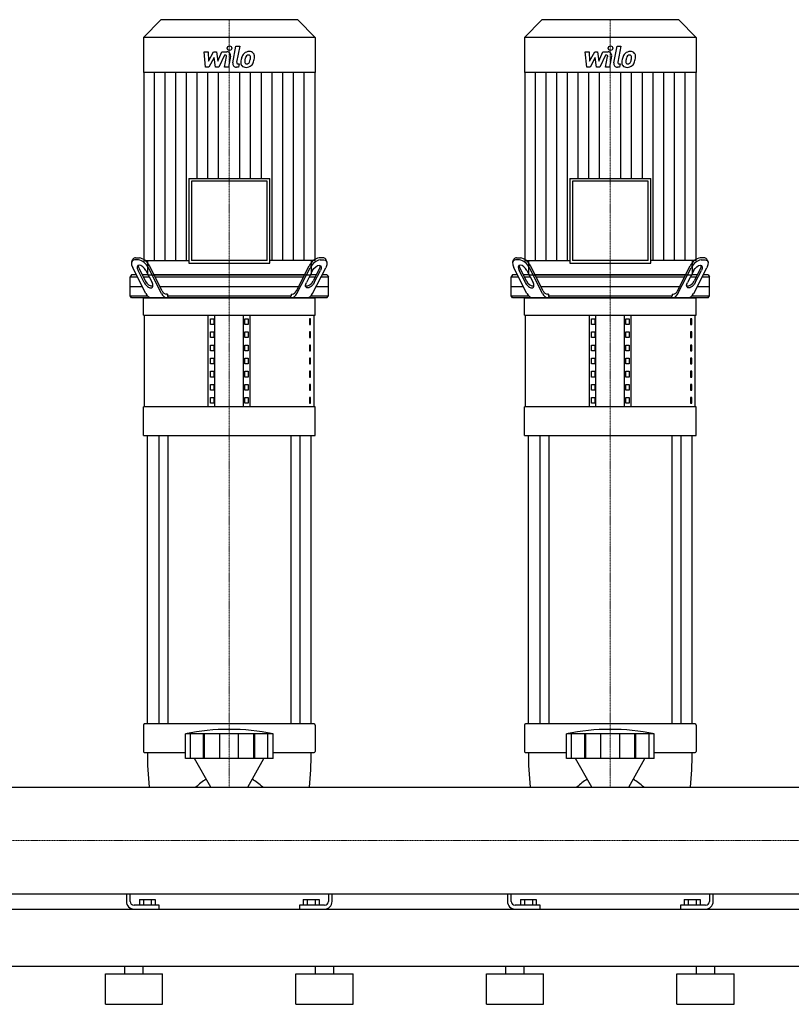
# Model space of a CAD drawing. Extents: x -1050 to 3000, y 0 to 1900.
# Drawn here: x 975 to 1988, y 0 to 1292 of the extents above; entities that cross this region are included whole.
import ezdxf

# ---------------------------------------------------------------- set-up
doc = ezdxf.new("R2010")
doc.units = 0
doc.linetypes.add('DASHDOT', pattern=[1, 0.5, -0.25, 0, -0.25])
doc.layers.get('0').update_dxf_attribs({"color": 124})
doc.layers.add('CP_AXIS', color=143, linetype='DASHDOT', lineweight=18)
doc.layers.add('CP_DETAL', color=33, linetype='Continuous')

msp = doc.modelspace()

# ---------------------------------------------------------------- linework, layer by layer
at = {"extrusion": (0, 1, 0)}
for p, q in [((1160, 1292), (1137.5, 1268.5)), ((1340, 1292), (1160, 1292)), ((1340, 1292), (1362.5, 1268.5)), ((1660, 1292), (1637.5, 1268.5)), ((1840, 1292), (1660, 1292)), ((1840, 1292), (1862.5, 1268.5)), ((1362.5, 1268.5), (1137.5, 1268.5)), ((1137.5, 1268.5), (1137.5, 1222.8)), ((1362.5, 1268.5), (1362.5, 1222.8)), ((1862.5, 1268.5), (1637.5, 1268.5)), ((1637.5, 1268.5), (1637.5, 1222.8)), ((1862.5, 1268.5), (1862.5, 1222.8)), ((1362.5, 1222.8), (1137.5, 1222.8)), ((1137.8, 1222.8), (1137.8, 976.2)), ((1362.2, 1222.8), (1362.2, 976.2)), ((1862.5, 1222.8), (1637.5, 1222.8)), ((1637.8, 1222.8), (1637.8, 976.2)), ((1862.2, 1222.8), (1862.2, 976.2)), ((1196.8, 1083.6), (1303.2, 1083.6)), ((1196.8, 1083.6), (1196.8, 972.6)), ((1299.7, 1080), (1200.3, 1080)), ((1200.3, 1080), (1200.3, 976.2)), ((1299.7, 976.2), (1299.7, 1080)), ((1303.2, 972.6), (1303.2, 1083.6)), ((1696.8, 1083.6), (1803.2, 1083.6)), ((1696.8, 1083.6), (1696.8, 972.6)), ((1799.7, 1080), (1700.3, 1080)), ((1700.3, 1080), (1700.3, 976.2)), ((1799.7, 976.2), (1799.7, 1080)), ((1803.2, 972.6), (1803.2, 1083.6)), ((1122.2, 975.1), (1123.5, 977.6)), ((1130.8, 977), (1125.7, 977)), ((1126.9, 979.5), (1132.1, 979.5)), ((1142.7, 976.2), (1142.7, 957)), ((1196.8, 972.6), (1303.2, 972.6)), ((1299.7, 976.2), (1200.3, 976.2)), ((1357.3, 976.2), (1357.3, 957)), ((1373.1, 979.5), (1367.9, 979.5)), ((1369.2, 977), (1374.3, 977)), ((1377.8, 975.1), (1376.5, 977.6)), ((1622.2, 975.1), (1623.5, 977.6)), ((1630.8, 977), (1625.7, 977)), ((1626.9, 979.5), (1632.1, 979.5)), ((1642.7, 976.2), (1642.7, 957)), ((1696.8, 972.6), (1803.2, 972.6)), ((1799.7, 976.2), (1700.3, 976.2)), ((1857.3, 976.2), (1857.3, 957)), ((1873.1, 979.5), (1867.9, 979.5)), ((1869.2, 977), (1874.3, 977)), ((1877.8, 975.1), (1876.5, 977.6)), ((1121.8, 957), (1120, 954.5)), ((1128.2, 957), (1121.8, 957)), ((1140.6, 932.9), (1123.4, 966.4)), ((1138.5, 947), (1130.4, 962.9)), ((1131.6, 965.4), (1139.8, 949.5)), ((1143.6, 957), (1135.9, 957)), ((1140.6, 962.9), (1148.8, 947)), ((1161.2, 932.9), (1144, 966.4)), ((1161.9, 936.4), (1145.2, 968.9)), ((1348.7, 957), (1151.3, 957)), ((1338.1, 936.4), (1354.8, 968.9)), ((1338.8, 932.9), (1356, 966.4)), ((1359.4, 962.9), (1351.2, 947)), ((1364.1, 957), (1356.4, 957)), ((1359.4, 932.9), (1376.6, 966.4)), ((1368.4, 965.4), (1360.2, 949.5)), ((1361.5, 947), (1369.6, 962.9)), ((1378.2, 957), (1371.8, 957)), ((1378.2, 957), (1380, 954.5)), ((1621.8, 957), (1620, 954.5)), ((1628.2, 957), (1621.8, 957)), ((1640.6, 932.9), (1623.4, 966.4)), ((1638.5, 947), (1630.4, 962.9)), ((1631.6, 965.4), (1639.8, 949.5)), ((1643.6, 957), (1635.9, 957)), ((1640.6, 962.9), (1648.8, 947)), ((1661.2, 932.9), (1644, 966.4)), ((1661.9, 936.4), (1645.2, 968.9)), ((1848.7, 957), (1651.3, 957)), ((1838.1, 936.4), (1854.8, 968.9)), ((1838.8, 932.9), (1856, 966.4)), ((1859.4, 962.9), (1851.2, 947)), ((1864.1, 957), (1856.4, 957)), ((1859.4, 932.9), (1876.6, 966.4)), ((1868.4, 965.4), (1860.2, 949.5)), ((1861.5, 947), (1869.6, 962.9)), ((1878.2, 957), (1871.8, 957)), ((1878.2, 957), (1880, 954.5)), ((1120, 954.5), (1129.5, 954.5)), ((1120, 929.5), (1120, 954.5)), ((1137.2, 954.5), (1144.9, 954.5)), ((1152.6, 954.5), (1347.4, 954.5)), ((1355.1, 954.5), (1362.8, 954.5)), ((1370.5, 954.5), (1380, 954.5)), ((1380, 929.5), (1380, 954.5)), ((1620, 954.5), (1629.5, 954.5)), ((1620, 929.5), (1620, 954.5)), ((1637.2, 954.5), (1644.9, 954.5)), ((1652.6, 954.5), (1847.4, 954.5)), ((1855.1, 954.5), (1862.8, 954.5)), ((1870.5, 954.5), (1880, 954.5)), ((1880, 929.5), (1880, 954.5)), ((1120, 942), (1135.9, 942)), ((1159, 942), (1341, 942)), ((1168.9, 932), (1167.4, 932)), ((1168.9, 932), (1168.9, 929.5)), ((1331.1, 932), (1332.6, 932)), ((1331.1, 932), (1331.1, 929.5)), ((1364.1, 942), (1380, 942)), ((1620, 942), (1635.9, 942)), ((1659, 942), (1841, 942)), ((1668.9, 932), (1667.4, 932)), ((1668.9, 932), (1668.9, 929.5)), ((1831.1, 932), (1832.6, 932)), ((1831.1, 932), (1831.1, 929.5)), ((1864.1, 942), (1880, 942)), ((1120, 929.5), (1142.9, 929.5)), ((1121.8, 927), (1120, 929.5)), ((1378.2, 927), (1121.8, 927)), ((1137.5, 904.4), (1137.5, 927)), ((1168.9, 929.5), (1331.1, 929.5)), ((1357.1, 929.5), (1380, 929.5)), ((1362.5, 904.4), (1362.5, 927)), ((1378.2, 927), (1380, 929.5)), ((1620, 929.5), (1642.9, 929.5)), ((1621.8, 927), (1620, 929.5)), ((1878.2, 927), (1621.8, 927)), ((1637.5, 904.4), (1637.5, 927)), ((1668.9, 929.5), (1831.1, 929.5)), ((1857.1, 929.5), (1880, 929.5)), ((1862.5, 904.4), (1862.5, 927)), ((1878.2, 927), (1880, 929.5)), ((1137.5, 904.4), (1362.5, 904.4)), ((1138.8, 783.8), (1138.8, 904.4)), ((1222.5, 783.8), (1222.5, 904.4)), ((1225.4, 892), (1225.4, 899.6)), ((1225.4, 899.6), (1229.7, 899.6)), ((1229.7, 892), (1225.4, 892)), ((1229.7, 899.6), (1229.7, 892)), ((1231.2, 783.8), (1231.2, 904.4)), ((1268.8, 783.8), (1268.8, 904.4)), ((1270.3, 899.6), (1274.6, 899.6)), ((1270.3, 892), (1270.3, 899.6)), ((1274.6, 892), (1270.3, 892)), ((1274.6, 899.6), (1274.6, 892)), ((1277.5, 783.8), (1277.5, 904.4)), ((1356.8, 899.6), (1355.4, 899.6)), ((1355.4, 899.6), (1355.4, 892)), ((1355.4, 892), (1356.8, 892)), ((1356.8, 892), (1356.8, 899.6)), ((1361.2, 783.8), (1361.2, 904.4)), ((1637.5, 904.4), (1862.5, 904.4)), ((1638.8, 783.8), (1638.8, 904.4)), ((1722.5, 783.8), (1722.5, 904.4)), ((1725.4, 892), (1725.4, 899.6)), ((1725.4, 899.6), (1729.7, 899.6)), ((1729.7, 892), (1725.4, 892)), ((1729.7, 899.6), (1729.7, 892)), ((1731.2, 783.8), (1731.2, 904.4)), ((1768.8, 783.8), (1768.8, 904.4)), ((1770.3, 899.6), (1774.6, 899.6)), ((1770.3, 892), (1770.3, 899.6)), ((1774.6, 892), (1770.3, 892)), ((1774.6, 899.6), (1774.6, 892)), ((1777.5, 783.8), (1777.5, 904.4)), ((1856.8, 899.6), (1855.4, 899.6)), ((1855.4, 899.6), (1855.4, 892)), ((1855.4, 892), (1856.8, 892)), ((1856.8, 892), (1856.8, 899.6)), ((1861.2, 783.8), (1861.2, 904.4)), ((1225.4, 874.8), (1225.4, 882.3)), ((1225.4, 882.3), (1229.7, 882.3)), ((1229.7, 882.3), (1229.7, 874.8)), ((1270.3, 882.3), (1274.6, 882.3)), ((1270.3, 874.8), (1270.3, 882.3)), ((1274.6, 882.3), (1274.6, 874.8)), ((1356.8, 882.3), (1355.4, 882.3)), ((1355.4, 882.3), (1355.4, 874.8)), ((1356.8, 874.8), (1356.8, 882.3)), ((1725.4, 874.8), (1725.4, 882.3)), ((1725.4, 882.3), (1729.7, 882.3)), ((1729.7, 882.3), (1729.7, 874.8)), ((1770.3, 882.3), (1774.6, 882.3)), ((1770.3, 874.8), (1770.3, 882.3)), ((1774.6, 882.3), (1774.6, 874.8)), ((1856.8, 882.3), (1855.4, 882.3)), ((1855.4, 882.3), (1855.4, 874.8)), ((1856.8, 874.8), (1856.8, 882.3)), ((1229.7, 874.8), (1225.4, 874.8)), ((1274.6, 874.8), (1270.3, 874.8)), ((1355.4, 874.8), (1356.8, 874.8)), ((1729.7, 874.8), (1725.4, 874.8)), ((1774.6, 874.8), (1770.3, 874.8)), ((1855.4, 874.8), (1856.8, 874.8)), ((1225.4, 857.6), (1225.4, 865.1)), ((1225.4, 865.1), (1229.7, 865.1)), ((1229.7, 857.6), (1225.4, 857.6)), ((1229.7, 865.1), (1229.7, 857.6)), ((1270.3, 865.1), (1274.6, 865.1)), ((1270.3, 857.6), (1270.3, 865.1)), ((1274.6, 857.6), (1270.3, 857.6)), ((1274.6, 865.1), (1274.6, 857.6)), ((1356.8, 865.1), (1355.4, 865.1)), ((1355.4, 865.1), (1355.4, 857.6)), ((1355.4, 857.6), (1356.8, 857.6)), ((1356.8, 857.6), (1356.8, 865.1)), ((1725.4, 857.6), (1725.4, 865.1)), ((1725.4, 865.1), (1729.7, 865.1)), ((1729.7, 857.6), (1725.4, 857.6)), ((1729.7, 865.1), (1729.7, 857.6)), ((1770.3, 865.1), (1774.6, 865.1)), ((1770.3, 857.6), (1770.3, 865.1)), ((1774.6, 857.6), (1770.3, 857.6)), ((1774.6, 865.1), (1774.6, 857.6)), ((1856.8, 865.1), (1855.4, 865.1)), ((1855.4, 865.1), (1855.4, 857.6)), ((1855.4, 857.6), (1856.8, 857.6)), ((1856.8, 857.6), (1856.8, 865.1)), ((1225.4, 840.4), (1225.4, 847.9)), ((1225.4, 847.9), (1229.7, 847.9)), ((1229.7, 840.4), (1225.4, 840.4)), ((1229.7, 847.9), (1229.7, 840.4)), ((1270.3, 847.9), (1274.6, 847.9)), ((1270.3, 840.4), (1270.3, 847.9)), ((1274.6, 840.4), (1270.3, 840.4)), ((1274.6, 847.9), (1274.6, 840.4)), ((1356.8, 847.9), (1355.4, 847.9)), ((1355.4, 847.9), (1355.4, 840.4)), ((1355.4, 840.4), (1356.8, 840.4)), ((1356.8, 840.4), (1356.8, 847.9)), ((1725.4, 840.4), (1725.4, 847.9)), ((1725.4, 847.9), (1729.7, 847.9)), ((1729.7, 840.4), (1725.4, 840.4)), ((1729.7, 847.9), (1729.7, 840.4)), ((1770.3, 847.9), (1774.6, 847.9)), ((1770.3, 840.4), (1770.3, 847.9)), ((1774.6, 840.4), (1770.3, 840.4)), ((1774.6, 847.9), (1774.6, 840.4)), ((1856.8, 847.9), (1855.4, 847.9)), ((1855.4, 847.9), (1855.4, 840.4)), ((1855.4, 840.4), (1856.8, 840.4)), ((1856.8, 840.4), (1856.8, 847.9)), ((1225.4, 823.1), (1225.4, 830.7)), ((1225.4, 830.7), (1229.7, 830.7)), ((1229.7, 830.7), (1229.7, 823.1)), ((1270.3, 830.7), (1274.6, 830.7)), ((1270.3, 823.1), (1270.3, 830.7)), ((1274.6, 830.7), (1274.6, 823.1)), ((1356.8, 830.7), (1355.4, 830.7)), ((1355.4, 830.7), (1355.4, 823.1)), ((1356.8, 823.1), (1356.8, 830.7)), ((1725.4, 823.1), (1725.4, 830.7)), ((1725.4, 830.7), (1729.7, 830.7)), ((1729.7, 830.7), (1729.7, 823.1)), ((1770.3, 830.7), (1774.6, 830.7)), ((1770.3, 823.1), (1770.3, 830.7)), ((1774.6, 830.7), (1774.6, 823.1)), ((1856.8, 830.7), (1855.4, 830.7)), ((1855.4, 830.7), (1855.4, 823.1)), ((1856.8, 823.1), (1856.8, 830.7)), ((1229.7, 823.1), (1225.4, 823.1)), ((1274.6, 823.1), (1270.3, 823.1)), ((1355.4, 823.1), (1356.8, 823.1)), ((1729.7, 823.1), (1725.4, 823.1)), ((1774.6, 823.1), (1770.3, 823.1)), ((1855.4, 823.1), (1856.8, 823.1)), ((1225.4, 805.9), (1225.4, 813.4)), ((1225.4, 813.4), (1229.7, 813.4)), ((1229.7, 805.9), (1225.4, 805.9)), ((1229.7, 813.4), (1229.7, 805.9)), ((1270.3, 813.4), (1274.6, 813.4)), ((1270.3, 805.9), (1270.3, 813.4)), ((1274.6, 805.9), (1270.3, 805.9)), ((1274.6, 813.4), (1274.6, 805.9)), ((1356.8, 813.4), (1355.4, 813.4)), ((1355.4, 813.4), (1355.4, 805.9)), ((1355.4, 805.9), (1356.8, 805.9)), ((1356.8, 805.9), (1356.8, 813.4)), ((1725.4, 805.9), (1725.4, 813.4)), ((1725.4, 813.4), (1729.7, 813.4)), ((1729.7, 805.9), (1725.4, 805.9)), ((1729.7, 813.4), (1729.7, 805.9)), ((1770.3, 813.4), (1774.6, 813.4)), ((1770.3, 805.9), (1770.3, 813.4)), ((1774.6, 805.9), (1770.3, 805.9)), ((1774.6, 813.4), (1774.6, 805.9)), ((1856.8, 813.4), (1855.4, 813.4)), ((1855.4, 813.4), (1855.4, 805.9)), ((1855.4, 805.9), (1856.8, 805.9)), ((1856.8, 805.9), (1856.8, 813.4)), ((1225.4, 788.7), (1225.4, 796.2)), ((1225.4, 796.2), (1229.7, 796.2)), ((1229.7, 788.7), (1225.4, 788.7)), ((1229.7, 796.2), (1229.7, 788.7)), ((1270.3, 796.2), (1274.6, 796.2)), ((1270.3, 788.7), (1270.3, 796.2)), ((1274.6, 788.7), (1270.3, 788.7)), ((1274.6, 796.2), (1274.6, 788.7)), ((1356.8, 796.2), (1355.4, 796.2)), ((1355.4, 796.2), (1355.4, 788.7)), ((1355.4, 788.7), (1356.8, 788.7)), ((1356.8, 788.7), (1356.8, 796.2)), ((1725.4, 788.7), (1725.4, 796.2)), ((1725.4, 796.2), (1729.7, 796.2)), ((1729.7, 788.7), (1725.4, 788.7)), ((1729.7, 796.2), (1729.7, 788.7)), ((1770.3, 796.2), (1774.6, 796.2)), ((1770.3, 788.7), (1770.3, 796.2)), ((1774.6, 788.7), (1770.3, 788.7)), ((1774.6, 796.2), (1774.6, 788.7)), ((1856.8, 796.2), (1855.4, 796.2)), ((1855.4, 796.2), (1855.4, 788.7)), ((1855.4, 788.7), (1856.8, 788.7)), ((1856.8, 788.7), (1856.8, 796.2)), ((1362.5, 783.8), (1137.5, 783.8)), ((1137.5, 746.2), (1137.5, 783.8)), ((1362.5, 746.2), (1362.5, 783.8)), ((1862.5, 783.8), (1637.5, 783.8)), ((1637.5, 746.2), (1637.5, 783.8)), ((1862.5, 746.2), (1862.5, 783.8)), ((1137.5, 746.2), (1362.5, 746.2)), ((1142.5, 368), (1142.5, 746.2)), ((1157.4, 746.2), (1157.4, 368)), ((1169.4, 746.2), (1169.4, 368)), ((1330.6, 746.2), (1330.6, 368)), ((1342.6, 746.2), (1342.6, 368)), ((1357.5, 368), (1357.5, 746.2)), ((1637.5, 746.2), (1862.5, 746.2)), ((1642.5, 368), (1642.5, 746.2)), ((1657.4, 746.2), (1657.4, 368)), ((1669.4, 746.2), (1669.4, 368)), ((1830.6, 746.2), (1830.6, 368)), ((1842.6, 746.2), (1842.6, 368)), ((1857.5, 368), (1857.5, 746.2)), ((1137.5, 366.4), (1137.5, 331.8)), ((1361.5, 368), (1138.5, 368)), ((1362.5, 366.4), (1362.5, 331.8)), ((1637.5, 366.4), (1637.5, 331.8)), ((1861.5, 368), (1638.5, 368)), ((1862.5, 366.4), (1862.5, 331.8)), ((1192.5, 322.4), (1192.5, 354.8)), ((1199.2, 322.4), (1199.2, 354.8)), ((1216.4, 322.4), (1216.4, 354.8)), ((1217.7, 322.4), (1217.7, 354.8)), ((1237.7, 322.4), (1237.7, 354.8)), ((1262.3, 322.4), (1262.3, 354.8)), ((1282.3, 322.4), (1282.3, 354.8)), ((1283.6, 322.4), (1283.6, 354.8)), ((1300.8, 322.4), (1300.8, 354.8)), ((1307.5, 322.4), (1307.5, 354.8)), ((1692.5, 322.4), (1692.5, 354.8)), ((1699.2, 322.4), (1699.2, 354.8)), ((1716.4, 322.4), (1716.4, 354.8)), ((1717.7, 322.4), (1717.7, 354.8)), ((1737.7, 322.4), (1737.7, 354.8)), ((1762.3, 322.4), (1762.3, 354.8)), ((1782.3, 322.4), (1782.3, 354.8)), ((1783.6, 322.4), (1783.6, 354.8)), ((1800.8, 322.4), (1800.8, 354.8)), ((1807.5, 322.4), (1807.5, 354.8)), ((1138.5, 330.3), (1192.5, 330.3)), ((1307.5, 330.3), (1361.5, 330.3)), ((1638.5, 330.3), (1692.5, 330.3)), ((1807.5, 330.3), (1861.5, 330.3)), ((1225.8, 284.8), (1204.5, 322.4)), ((1274.2, 284.8), (1295.5, 322.4)), ((1725.8, 284.8), (1704.5, 322.4)), ((1774.2, 284.8), (1795.5, 322.4)), ((22, 284.8), (2978, 284.8)), ((22, 145.1), (2978, 145.1)), ((1115, 145.1), (1115, 135)), ((1120, 135), (1120, 145.1)), ((1380, 145.1), (1380, 135)), ((1385, 135), (1385, 145.1)), ((1615, 145.1), (1615, 135)), ((1620, 135), (1620, 145.1)), ((1880, 145.1), (1880, 135)), ((1885, 135), (1885, 145.1)), ((1158, 130), (1125, 130)), ((1132.1, 137.5), (1152.9, 137.5)), ((1132.1, 137.5), (1132.1, 130)), ((1137.3, 137.5), (1137.3, 130)), ((1147.7, 137.5), (1147.7, 130)), ((1152.9, 137.5), (1152.9, 130)), ((1158, 125), (1158, 130)), ((1342, 130), (1342, 125)), ((1375, 130), (1342, 130)), ((1347.1, 137.5), (1367.9, 137.5)), ((1347.1, 137.5), (1347.1, 130)), ((1352.3, 137.5), (1352.3, 130)), ((1362.7, 137.5), (1362.7, 130)), ((1367.9, 137.5), (1367.9, 130)), ((1658, 130), (1625, 130)), ((1632.1, 137.5), (1652.9, 137.5)), ((1632.1, 137.5), (1632.1, 130)), ((1637.3, 137.5), (1637.3, 130)), ((1647.7, 137.5), (1647.7, 130)), ((1652.9, 137.5), (1652.9, 130)), ((1658, 125), (1658, 130)), ((1842, 130), (1842, 125)), ((1875, 130), (1842, 130)), ((1847.1, 137.5), (1867.9, 137.5)), ((1847.1, 137.5), (1847.1, 130)), ((1852.3, 137.5), (1852.3, 130)), ((1862.7, 137.5), (1862.7, 130)), ((1867.9, 137.5), (1867.9, 130)), ((22, 125), (2978, 125)), ((0, 50), (3000, 50)), ((1087.5, 40), (1162.5, 40)), ((1087.5, 0), (1087.5, 40)), ((1113, 40), (1113, 50)), ((1137, 40), (1137, 50)), ((1162.5, 0), (1162.5, 40)), ((1337.5, 40), (1412.5, 40)), ((1337.5, 0), (1337.5, 40)), ((1363, 40), (1363, 50)), ((1387, 40), (1387, 50)), ((1412.5, 0), (1412.5, 40)), ((1587.5, 40), (1662.5, 40)), ((1587.5, 0), (1587.5, 40)), ((1613, 40), (1613, 50)), ((1637, 40), (1637, 50)), ((1662.5, 0), (1662.5, 40)), ((1837.5, 40), (1912.5, 40)), ((1837.5, 0), (1837.5, 40)), ((1863, 40), (1863, 50)), ((1887, 40), (1887, 50)), ((1912.5, 0), (1912.5, 40)), ((1087.5, 0), (1162.5, 0)), ((1337.5, 0), (1412.5, 0)), ((1587.5, 0), (1662.5, 0)), ((1837.5, 0), (1912.5, 0))]:
    msp.add_line(p, q, dxfattribs=at)
for p, q in [((1137.8, 976.2), (1196.8, 976.2)), ((1362.2, 976.2), (1303.2, 976.2)), ((1637.8, 976.2), (1696.8, 976.2)), ((1862.2, 976.2), (1803.2, 976.2)), ((1142.7, 957), (1357.3, 957)), ((1642.7, 957), (1857.3, 957)), ((1137.5, 927), (1362.5, 927)), ((1170.2, 927), (1168.9, 929.5)), ((1329.8, 927), (1331.1, 929.5)), ((1637.5, 927), (1862.5, 927)), ((1670.2, 927), (1668.9, 929.5)), ((1829.8, 927), (1831.1, 929.5)), ((1307.5, 354.8), (1192.5, 354.8)), ((1807.5, 354.8), (1692.5, 354.8)), ((1307.5, 322.4), (1192.5, 322.4)), ((1807.5, 322.4), (1692.5, 322.4)), ((1144.9, 284.8), (1355.1, 284.8)), ((1644.9, 284.8), (1855.1, 284.8)), ((1206.1, 145.1), (1293.9, 145.1)), ((1706.1, 145.1), (1793.9, 145.1)), ((1125, 125), (1158, 125)), ((1342, 125), (1375, 125)), ((1625, 125), (1658, 125)), ((1842, 125), (1875, 125))]:
    msp.add_line(p, q)
for centre, radius, start, end in [((1125, 135), 10, 180, 270), ((1125, 135), 5, 180, 270), ((1375, 135), 10, 270, 0), ((1375, 135), 5, 270, 0), ((1625, 135), 10, 180, 270), ((1625, 135), 5, 180, 270), ((1875, 135), 10, 270, 0), ((1875, 135), 5, 270, 0)]:
    msp.add_arc(centre, radius, start, end)
for centre, major_axis, ratio, start_param, end_param in [((1131.1, 966.4), (-8, 9.79), 0.51158, -0.395954, 1.174842), ((1126.6, 973.9), (0, 5.63), 0.726257, -0.083796, 0.861952), ((1135.5, 962.9), (-5.33, 6.52), 0.51158, 4.316435, 7.458027), ((1135.4, 969.7), (0, 6.7), 0.726257, 1.583073, 2.273294), ((1128.7, 951.2), (0, 25.9), 0.726257, -0.946169, -0.113636), ((1129.8, 953.4), (0, 26.3), 0.726257, -0.940765, -0.119041), ((1370.2, 953.4), (0, 26.3), 0.726257, 0.119041, 0.940765), ((1371.3, 951.2), (0, 25.9), 0.726257, 0.113636, 0.946169), ((1364.6, 969.7), (0, 6.7), 0.726257, 4.009891, 4.700112), ((1373.4, 973.9), (0, 5.63), 0.726257, -0.861952, 0.083796), ((1631.1, 966.4), (-8, 9.79), 0.51158, -0.395954, 1.174842), ((1626.6, 973.9), (0, 5.63), 0.726257, -0.083796, 0.861952), ((1635.5, 962.9), (-5.33, 6.52), 0.51158, 4.316435, 7.458027), ((1635.4, 969.7), (0, 6.7), 0.726257, 1.583073, 2.273294), ((1628.7, 951.2), (0, 25.9), 0.726257, -0.946169, -0.113636), ((1629.8, 953.4), (0, 26.3), 0.726257, -0.940765, -0.119041), ((1870.2, 953.4), (0, 26.3), 0.726257, 0.119041, 0.940765), ((1871.3, 951.2), (0, 25.9), 0.726257, 0.113636, 0.946169), ((1864.6, 969.7), (0, 6.7), 0.726257, 4.009891, 4.700112), ((1873.4, 973.9), (0, 5.63), 0.726257, -0.861952, 0.083796), ((1143.6, 947), (-5.33, 6.52), 0.51158, 1.174842, 4.316435), ((1148.8, 957.3), (0, 14.6), 0.726257, 2.131875, 3.250989), ((1351.2, 957.3), (0, 14.6), 0.726257, 3.032196, 4.15131), ((1643.6, 947), (-5.33, 6.52), 0.51158, 1.174842, 4.316435), ((1648.8, 957.3), (0, 14.6), 0.726257, 2.131875, 3.250989), ((1851.2, 957.3), (0, 14.6), 0.726257, 3.032196, 4.15131), ((1148.5, 939.9), (0, 12.9), 0.726257, 2.145017, 3.078363), ((1168.7, 939.2), (0, 12.2), 0.726257, 2.115793, 3.107587), ((1167.5, 941), (0, 8.98), 0.726257, 2.106488, 3.116891), ((1331.3, 939.2), (0, 12.2), 0.726257, 3.175599, 4.167392), ((1332.5, 941), (0, 8.98), 0.726257, 3.166294, 4.176697), ((1351.5, 939.9), (0, 12.9), 0.726257, 3.204822, 4.138168), ((1648.5, 939.9), (0, 12.9), 0.726257, 2.145017, 3.078363), ((1668.7, 939.2), (0, 12.2), 0.726257, 2.115793, 3.107587), ((1667.5, 941), (0, 8.98), 0.726257, 2.106488, 3.116891), ((1831.3, 939.2), (0, 12.2), 0.726257, 3.175599, 4.167392), ((1832.5, 941), (0, 8.98), 0.726257, 3.166294, 4.176697), ((1851.5, 939.9), (0, 12.9), 0.726257, 3.204822, 4.138168), ((1138.5, 366.4), (0, 1.51), 0.66363, 0, 1.570796), ((1250, -265), (0, 625.8), 0.66363, -0.138907, 0.138907), ((1361.5, 366.4), (0, 1.51), 0.66363, 4.712389, 6.283185), ((1638.5, 366.4), (0, 1.51), 0.66363, 0, 1.570796), ((1750, -265), (0, 625.8), 0.66363, -0.138907, 0.138907), ((1861.5, 366.4), (0, 1.51), 0.66363, 4.712389, 6.283185), ((1138.5, 331.8), (0, 1.51), 0.66363, 1.570796, 3.141593), ((1336.5, 330.3), (0, 292.3), 0.66363, 1.570796, 1.726841), ((1163.5, 330.3), (0, 292.3), 0.66363, 4.556344, 4.712389), ((1361.5, 331.8), (0, 1.51), 0.66363, 3.141593, 4.712389), ((1638.5, 331.8), (0, 1.51), 0.66363, 1.570796, 3.141593), ((1836.5, 330.3), (0, 292.3), 0.66363, 1.570796, 1.726841), ((1663.5, 330.3), (0, 292.3), 0.66363, 4.556344, 4.712389), ((1861.5, 331.8), (0, 1.51), 0.66363, 3.141593, 4.712389), ((1250, 179.6), (0, 124.3), 0.66363, 0.373718, 0.561107), ((1250, 179.6), (0, 124.3), 0.66363, -0.561107, -0.373718), ((1750, 179.6), (0, 124.3), 0.66363, 0.373718, 0.561107), ((1750, 179.6), (0, 124.3), 0.66363, -0.561107, -0.373718)]:
    msp.add_ellipse(centre, major_axis=major_axis, ratio=ratio, start_param=start_param, end_param=end_param)
at = {"extrusion": (0, 0, -1)}
for centre, major_axis, start_param, end_param in [((1364.5, 962.9), (5.33, 6.52), 4.316435, 7.458027), ((1368.9, 966.4), (8, 9.79), -0.395954, 1.174842), ((1864.5, 962.9), (5.33, 6.52), 4.316435, 7.458027), ((1868.9, 966.4), (8, 9.79), -0.395954, 1.174842), ((1356.4, 947), (5.33, 6.52), 1.174842, 4.316435), ((1856.4, 947), (5.33, 6.52), 1.174842, 4.316435)]:
    msp.add_ellipse(centre, major_axis=major_axis, ratio=0.51158, start_param=start_param, end_param=end_param, dxfattribs=at)
at = {"layer": 'CP_AXIS'}
for p, q in [((1250, 1292), (1250, 957)), ((1750, 1292), (1750, 957)), ((1250, 957), (1250, 927)), ((1750, 957), (1750, 927)), ((1250, 927), (1250, 746.2)), ((1750, 927), (1750, 746.2)), ((1250, 746.2), (1250, 368)), ((1750, 746.2), (1750, 368)), ((1250, 368), (1250, 284.8)), ((1750, 368), (1750, 284.8)), ((22, 215), (2978, 215))]:
    msp.add_line(p, q, dxfattribs=at)
at = {"layer": 'CP_DETAL'}
for p, q in [((1254.6, 1235.4), (1258.8, 1257.3)), ((1258.8, 1257.3), (1263.9, 1257.3)), ((1263.9, 1257.3), (1259.7, 1236.1)), ((1754.6, 1235.4), (1758.8, 1257.3)), ((1758.8, 1257.3), (1763.9, 1257.3)), ((1763.9, 1257.3), (1759.7, 1236.1)), ((1216.9, 1249.9), (1222.1, 1249.9)), ((1219, 1229.7), (1216.9, 1249.9)), ((1222.1, 1249.9), (1222.9, 1237.4)), ((1222.9, 1237.4), (1229.5, 1249.9)), ((1230.1, 1242.4), (1223.4, 1229.7)), ((1229.5, 1249.9), (1233.4, 1249.9)), ((1231.9, 1229.7), (1230.1, 1242.4)), ((1233.4, 1249.9), (1235.1, 1237.4)), ((1235.1, 1237.4), (1240.2, 1249.9)), ((1243.6, 1245.6), (1236.3, 1229.7)), ((1240.2, 1249.9), (1247, 1249.9)), ((1244.8, 1245.6), (1243.6, 1245.6)), ((1243.9, 1229.7), (1246.5, 1243.5)), ((1251.7, 1244.2), (1248.9, 1229.7)), ((1716.9, 1249.9), (1722.1, 1249.9)), ((1719, 1229.7), (1716.9, 1249.9)), ((1722.1, 1249.9), (1722.9, 1237.4)), ((1722.9, 1237.4), (1729.5, 1249.9)), ((1730.1, 1242.4), (1723.4, 1229.7)), ((1729.5, 1249.9), (1733.4, 1249.9)), ((1731.9, 1229.7), (1730.1, 1242.4)), ((1733.4, 1249.9), (1735.1, 1237.4)), ((1735.1, 1237.4), (1740.2, 1249.9)), ((1743.6, 1245.6), (1736.3, 1229.7)), ((1740.2, 1249.9), (1747, 1249.9)), ((1744.8, 1245.6), (1743.6, 1245.6)), ((1743.9, 1229.7), (1746.5, 1243.5)), ((1751.7, 1244.2), (1748.9, 1229.7)), ((1223.4, 1229.7), (1219, 1229.7)), ((1236.3, 1229.7), (1231.9, 1229.7)), ((1248.9, 1229.7), (1243.9, 1229.7)), ((1262.2, 1229.7), (1259.3, 1229.7)), ((1261.5, 1233.9), (1263.1, 1233.9)), ((1263.1, 1233.9), (1262.2, 1229.7)), ((1723.4, 1229.7), (1719, 1229.7)), ((1736.3, 1229.7), (1731.9, 1229.7)), ((1748.9, 1229.7), (1743.9, 1229.7)), ((1762.2, 1229.7), (1759.3, 1229.7)), ((1761.5, 1233.9), (1763.1, 1233.9)), ((1763.1, 1233.9), (1762.2, 1229.7)), ((1151.9, 976.2), (1151.9, 1222.8)), ((1165.9, 976.2), (1165.9, 1222.8)), ((1179.9, 976.2), (1179.9, 1222.8)), ((1193.9, 976.2), (1193.9, 1222.8)), ((1207.9, 1083.6), (1207.9, 1222.8)), ((1222, 1083.6), (1222, 1222.8)), ((1236, 1083.6), (1236, 1222.8)), ((1264, 1083.6), (1264, 1222.8)), ((1278, 1083.6), (1278, 1222.8)), ((1292.1, 1083.6), (1292.1, 1222.8)), ((1306.1, 976.2), (1306.1, 1222.8)), ((1320.1, 976.2), (1320.1, 1222.8)), ((1334.1, 976.2), (1334.1, 1222.8)), ((1348.1, 976.2), (1348.1, 1222.8)), ((1651.9, 976.2), (1651.9, 1222.8)), ((1665.9, 976.2), (1665.9, 1222.8)), ((1679.9, 976.2), (1679.9, 1222.8)), ((1693.9, 976.2), (1693.9, 1222.8)), ((1707.9, 1083.6), (1707.9, 1222.8)), ((1722, 1083.6), (1722, 1222.8)), ((1736, 1083.6), (1736, 1222.8)), ((1764, 1083.6), (1764, 1222.8)), ((1778, 1083.6), (1778, 1222.8)), ((1792.1, 1083.6), (1792.1, 1222.8)), ((1806.1, 976.2), (1806.1, 1222.8)), ((1820.1, 976.2), (1820.1, 1222.8)), ((1834.1, 976.2), (1834.1, 1222.8)), ((1848.1, 976.2), (1848.1, 1222.8))]:
    msp.add_line(p, q, dxfattribs=at)
for centre in [(1250.3, 1254.7), (1750.3, 1254.7)]:
    msp.add_circle(centre, 3, dxfattribs=at)
for centre, radius, start, end in [((1244.8, 1243.8), 1.8, 349.1282, 90.0361), ((1247, 1245.1), 4.8, 349.1463, 90.1097), ((1283.1, 1237.1), 17.7, 153.1115, 171.0742), ((1275.5, 1240.5), 9.44, 130.4936, 150.8647), ((1276, 1240.1), 10.1, 89.3287, 131.1984), ((1297.6, 1234.6), 27.5, 165.0104, 169.1866), ((1276.4, 1240.7), 5.44, 132.3225, 168.5446), ((1275.1, 1241.9), 3.72, 88.6944, 130.5967), ((1275.3, 1242.2), 3.39, 69.364, 91.2833), ((1276.5, 1243.2), 6.97, 39.8625, 93.7877), ((1275.7, 1243.3), 2.23, 38.8919, 68.6227), ((1275, 1242.9), 3.02, 358.4755, 35.933), ((1258.7, 1243.4), 19.3, 349.3761, 358.4794), ((1277, 1244), 6.13, 357.2175, 36.9176), ((1262.8, 1244.1), 20.4, 347.7846, 358.7587), ((1744.8, 1243.8), 1.8, 349.1282, 90.0361), ((1747, 1245.1), 4.8, 349.1463, 90.1097), ((1783.1, 1237.1), 17.7, 153.1115, 171.0742), ((1775.5, 1240.5), 9.44, 130.4936, 150.8647), ((1776, 1240.1), 10.1, 89.3287, 131.1984), ((1797.6, 1234.6), 27.5, 165.0104, 169.1866), ((1776.4, 1240.7), 5.44, 132.3225, 168.5446), ((1775.1, 1241.9), 3.72, 88.6944, 130.5967), ((1775.3, 1242.2), 3.39, 69.364, 91.2833), ((1776.5, 1243.2), 6.97, 39.8625, 93.7877), ((1775.7, 1243.3), 2.23, 38.8919, 68.6227), ((1775, 1242.9), 3.02, 358.4755, 35.933), ((1758.7, 1243.4), 19.3, 349.3761, 358.4794), ((1777, 1244), 6.13, 357.2175, 36.9176), ((1762.8, 1244.1), 20.4, 347.7846, 358.7587), ((1259.3, 1234.5), 4.8, 169.0042, 270), ((1261.5, 1235.7), 1.8, 169.0041, 270), ((1271.3, 1235.7), 6.29, 173.443, 216.7902), ((1289.1, 1234.9), 24, 168.3333, 176.5259), ((1271.6, 1236.2), 6.79, 219.1176, 274.2411), ((1287.6, 1236.1), 17.4, 167.8511, 176.8316), ((1273.4, 1236.7), 3.17, 173.0647, 215.6723), ((1272.7, 1236.5), 2.55, 220.254, 274.7357), ((1272.1, 1239.7), 10.3, 269.6738, 310.639), ((1272.3, 1242.9), 8.93, 274.1845, 282.2301), ((1273.1, 1237.7), 3.72, 287.2372, 310.2783), ((1272.5, 1238.3), 4.57, 311.1381, 334.8162), ((1262.6, 1242.4), 15.2, 336.5302, 350.0633), ((1272.3, 1239.5), 10, 311.0023, 344.0583), ((1253.4, 1245.4), 29.8, 343.0634, 349.1605), ((1759.3, 1234.5), 4.8, 169.0042, 270), ((1761.5, 1235.7), 1.8, 169.0041, 270), ((1771.3, 1235.7), 6.29, 173.443, 216.7902), ((1789.1, 1234.9), 24, 168.3333, 176.5259), ((1771.6, 1236.2), 6.79, 219.1176, 274.2411), ((1787.6, 1236.1), 17.4, 167.8511, 176.8316), ((1773.4, 1236.7), 3.17, 173.0647, 215.6723), ((1772.7, 1236.5), 2.55, 220.254, 274.7357), ((1772.1, 1239.7), 10.3, 269.6738, 310.639), ((1772.3, 1242.9), 8.93, 274.1845, 282.2301), ((1773.1, 1237.7), 3.72, 287.2372, 310.2783), ((1772.5, 1238.3), 4.57, 311.1381, 334.8162), ((1762.6, 1242.4), 15.2, 336.5302, 350.0633), ((1772.3, 1239.5), 10, 311.0023, 344.0583), ((1753.4, 1245.4), 29.8, 343.0634, 349.1605)]:
    msp.add_arc(centre, radius, start, end, dxfattribs=at)

doc.saveas('drawing.dxf')
